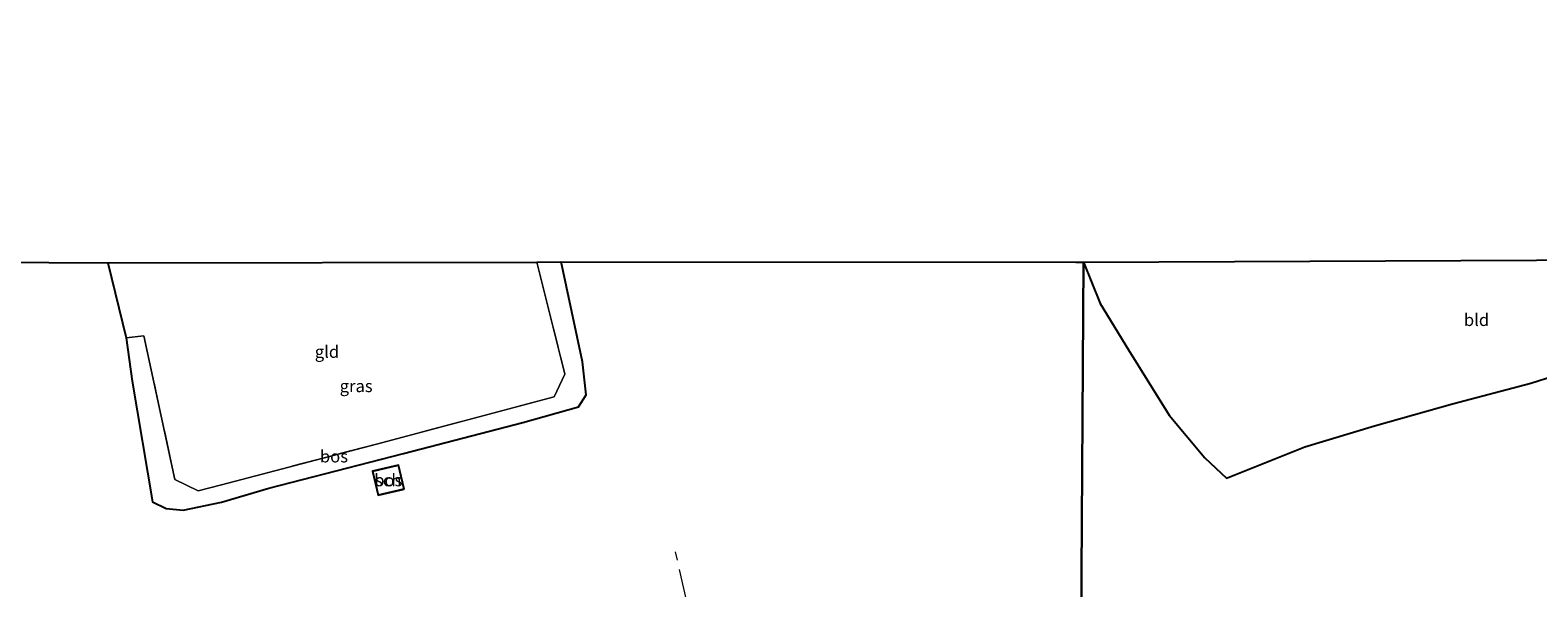
# Model space of a CAD drawing. Units: metres. Extents: x 149991 to 160010, y 387498 to 393750.
# Drawn here: x 152125 to 152435, y 389315 to 389430 of the extents above; entities that cross this region are included whole.
import ezdxf
from ezdxf.enums import TextEntityAlignment as Align

# ---------------------------------------------------------------- set-up
doc = ezdxf.new("R2010")
doc.units = ezdxf.units.M
doc.linetypes.add('IE-TERREINAFSCHEIDING', pattern=[10, 8, -2])
for name, color, linetype, lineweight in [('B-ME-GR-BOS-GV-B6', 10, 'Continuous', 25), ('B-ME-IE-GRASLAND-GV-B6', 93, 'Continuous', 18), ('B-ME-IE-GRONDWERKLIJN-GROND_INGERICHT-GV-B6', 253, 'Continuous', 18), ('B-ME-IE-HULPGEOMETRIE-L-B1', 53, 'Continuous', 18), ('B-ME-IE-TERREINAFSCHEIDING-RASTERHEKWERK-L-B1', 8, 'IE-TERREINAFSCHEIDING', 18), ('B-ME-KG-KADASTRAAL-DAKRAND-L-B1', 13, 'Continuous', 18), ('B-ME-KG-KADASTRAAL-OPNAMEDTMGRENS-L-B1', 10, 'Continuous', 25), ('B-ME-OG-BEBOUWING-GV-B6', 173, 'Continuous', 18)]:
    doc.layers.add(name, color=color, linetype=linetype, lineweight=lineweight)
doc.styles.add('NLCS-ISO', font='NLCS-ISO.TTF')

msp = doc.modelspace()

# ---------------------------------------------------------------- linework, layer by layer
at = {"layer": 'B-ME-GR-BOS-GV-B6'}
for points in [[(152092.8, 389382.06, 17.06), (152141.43, 389381.79, 17.66)], [(152141.43, 389381.79, 17.66), (152145.18, 389366.39, 17.81), (152146.45, 389357.45, 17.87), (152150.62, 389332.66, 17.93), (152153.38, 389331.29, 17.94), (152156.89, 389330.99, 17.89), (152164.76, 389332.62, 17.86), (152174.52, 389335.5, 17.9), (152202.14, 389342.6, 18.01), (152226.64, 389348.96, 17.89), (152238.05, 389352.19, 17.9), (152239.66, 389354.63, 17.92), (152238.91, 389361.42, 18), (152234.5, 389381.94, 18.01), (152340.23, 389381.91, 17.66), (152341.76, 389381.93, 17.63), (152341.3, 389307.28, 17.68)], [(152445.35, 389305.75, 17.69), (152425.33, 389306.24, 17.51), (152390.41, 389307.39, 17.48), (152379.4, 389307.54, 17.68), (152341.3, 389307.28, 17.68), (152341.76, 389381.93, 17.63), (152345.21, 389373.39, 17.62), (152351.02, 389363.88, 17.67), (152359.36, 389350.5, 17.51), (152366.67, 389341.7, 17.45), (152371.14, 389337.56, 17.58), (152387.24, 389343.96, 17.62), (152401.5, 389348.32, 17.61), (152417.56, 389352.79, 17.59), (152433.64, 389357.04, 17.39), (152452.51, 389363.08, 17.35)], [(152202.26, 389335.28, 17.93), (152201.12, 389340.2, 17.93), (152195.77, 389338.95, 17.93), (152196.91, 389334.04, 17.93), (152202.26, 389335.28, 17.93)]]:
    msp.add_polyline3d(points, dxfattribs=at)
at = {"layer": 'B-ME-IE-GRASLAND-GV-B6'}
msp.add_polyline3d([(152229.53, 389381.93, 17.89), (152234.5, 389381.94, 18.01), (152238.91, 389361.42, 18), (152239.66, 389354.63, 17.92), (152238.05, 389352.19, 17.9), (152226.64, 389348.96, 17.89), (152202.14, 389342.6, 18.01), (152174.52, 389335.5, 17.9), (152164.76, 389332.62, 17.86), (152156.89, 389330.99, 17.89), (152153.38, 389331.29, 17.94), (152150.62, 389332.66, 17.93), (152146.45, 389357.45, 17.87), (152145.18, 389366.39, 17.81), (152148.8, 389366.8, 17.81), (152155.2, 389337.29, 17.86), (152160.01, 389334.93, 17.82), (152164.77, 389336.18, 17.83), (152196.63, 389344.55, 17.88), (152233.1, 389354.21, 17.88), (152235.26, 389358.88, 17.86), (152229.53, 389381.93, 17.89)], dxfattribs=at)
at = {"layer": 'B-ME-IE-GRONDWERKLIJN-GROND_INGERICHT-GV-B6'}
for points in [[(152141.43, 389381.79, 17.66), (152229.53, 389381.93, 17.89), (152235.26, 389358.88, 17.86), (152233.1, 389354.21, 17.88), (152196.63, 389344.55, 17.88), (152164.77, 389336.18, 17.83), (152160.01, 389334.93, 17.82), (152155.2, 389337.29, 17.86), (152148.8, 389366.8, 17.81), (152145.18, 389366.39, 17.81), (152141.43, 389381.79, 17.66)], [(152341.76, 389381.93, 17.63), (152512.26, 389382.67, 17.74), (152501.53, 389378.85, 17.59), (152483.21, 389372.29, 17.55), (152467.3, 389367.55, 17.54), (152452.51, 389363.08, 17.35), (152433.64, 389357.04, 17.39), (152417.56, 389352.79, 17.59), (152401.5, 389348.32, 17.61), (152387.24, 389343.96, 17.62), (152371.14, 389337.56, 17.58), (152366.67, 389341.7, 17.45), (152359.36, 389350.5, 17.51), (152351.02, 389363.88, 17.67), (152345.21, 389373.39, 17.62), (152341.76, 389381.93, 17.63)]]:
    msp.add_polyline3d(points, dxfattribs=at)
at = {"layer": 'B-ME-IE-HULPGEOMETRIE-L-B1'}
msp.add_polyline3d([(152340.74, 389268.47, 18.09), (152339.73, 389280.03, 18.37), (152340.34, 389286.38, 18.42), (152340.96, 389301.78, 18.22), (152341.28, 389304.26, 17.95), (152341.29, 389305.92, 17.38), (152341.3, 389307.28, 17.68), (152341.76, 389381.93, 17.63)], dxfattribs=at)
at = {"layer": 'B-ME-IE-TERREINAFSCHEIDING-RASTERHEKWERK-L-B1'}
for points in [[(152141.43, 389381.79, 17.66), (152145.18, 389366.39, 17.81), (152148.8, 389366.8, 17.81), (152155.2, 389337.29, 17.86), (152160.01, 389334.93, 17.82), (152164.77, 389336.18, 17.83)], [(152229.53, 389381.93, 17.89), (152235.26, 389358.88, 17.86), (152233.1, 389354.21, 17.88), (152196.63, 389344.55, 17.88), (152164.77, 389336.18, 17.83)], [(152024.41, 389314.37, 17.41), (152048.4, 389313.79, 17.74), (152069.85, 389313.02, 18.26), (152088.74, 389312.73, 17.75), (152131.29, 389311.95, 17.72), (152147.71, 389312.14, 17.86), (152168.84, 389311.94, 18.53), (152196.34, 389311.12, 18.31), (152222.2, 389310.22, 18.09), (152244.94, 389309.78, 18), (152260.59, 389310.97, 18.13), (152258.02, 389322.38, 18.16)]]:
    msp.add_polyline3d(points, dxfattribs=at)
at = {"layer": 'B-ME-KG-KADASTRAAL-DAKRAND-L-B1'}
msp.add_polyline3d([(152196.95, 389334.1, 20.11), (152195.83, 389338.92, 20.18), (152201.08, 389340.14, 20.2), (152202.2, 389335.32, 20.11), (152196.95, 389334.1, 20.11)], dxfattribs=at)
at = {"layer": 'B-ME-KG-KADASTRAAL-OPNAMEDTMGRENS-L-B1'}
for points in [[(151991.27, 389412.36, 16.69), (152005.54, 389415.64, 16.48), (152006.24, 389415.69, 16.62), (152006.86, 389416.14, 16.48), (152007.57, 389416.09, 16.48), (152008.94, 389416.31, 16.86), (152012.46, 389416.7, 17.03), (152015.17, 389417.67, 17.08), (152017.63, 389418.28, 17.05), (152018.4, 389418.23, 16), (152019.14, 389418.65, 16), (152020.16, 389418.71, 16.5), (152076.76, 389429.54, 16.74), (152084.19, 389382.37, 16.65), (152086.81, 389381.99, 16), (152089.44, 389382.02, 16), (152092.8, 389382.06, 17.06), (152141.43, 389381.79, 17.66), (152229.53, 389381.93, 17.89), (152234.5, 389381.94, 18.01), (152340.23, 389381.91, 17.66), (152341.76, 389381.93, 17.63)], [(152341.76, 389381.93, 17.63), (152512.26, 389382.67, 17.74), (152532.43, 389383.12, 17.92), (152698.88, 389378.69, 17.6)]]:
    msp.add_polyline3d(points, dxfattribs=at)
at = {"layer": 'B-ME-OG-BEBOUWING-GV-B6'}
msp.add_polyline3d([(152201.12, 389340.2, 17.93), (152202.26, 389335.28, 17.93), (152196.91, 389334.04, 17.93), (152195.77, 389338.95, 17.93), (152201.12, 389340.2, 17.93)], dxfattribs=at)

# ---------------------------------------------------------------- texts
at = {"layer": 'B-ME-GR-BOS-GV-B6', "ltscale": 0.2, "style": 'NLCS-ISO'}
for p in [(152187.86, 389342.02), (152199.02, 389337.12)]:
    msp.add_text('bos', height=2.5, dxfattribs=at).set_placement(p, align=Align.MIDDLE_CENTER)
at = {"layer": 'B-ME-IE-GRASLAND-GV-B6', "ltscale": 0.2, "style": 'NLCS-ISO'}
msp.add_text('gras', height=2.5, dxfattribs=at).set_placement((152192.42, 389356.46), align=Align.MIDDLE_CENTER)
at = {"layer": 'B-ME-IE-GRONDWERKLIJN-GROND_INGERICHT-GV-B6', "ltscale": 0.2, "style": 'NLCS-ISO'}
for s, p in [('bld', (152422.48, 389370.04)), ('gld', (152186.43, 389363.5))]:
    msp.add_text(s, height=2.5, dxfattribs=at).set_placement(p, align=Align.MIDDLE_CENTER)
at = {"layer": 'B-ME-OG-BEBOUWING-GV-B6', "ltscale": 0.2, "style": 'NLCS-ISO'}
msp.add_text('sch', height=2.5, dxfattribs=at).set_placement((152199.02, 389337.12), align=Align.MIDDLE_CENTER)

doc.saveas('drawing.dxf')
